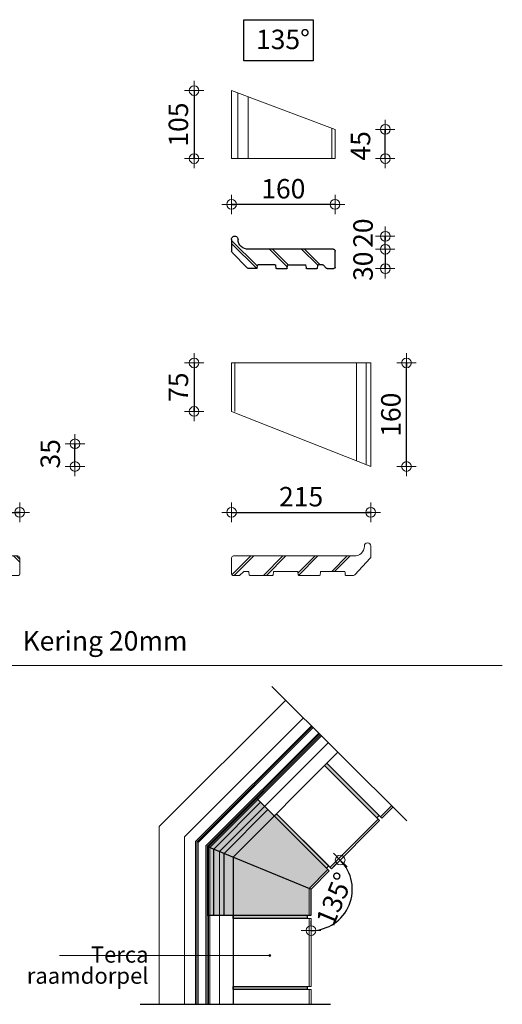
# Model space of a CAD drawing. Units: millimetres. Extents: x -2399 to 25184, y -11185 to 6595.
# Drawn here: x 12482 to 13227, y 1226 to 2746 of the extents above; entities that cross this region are included whole.
import ezdxf
from ezdxf.lldxf.tags import DXFTag

# ---------------------------------------------------------------- set-up
doc = ezdxf.new("R2010")
doc.units = ezdxf.units.MM
doc.header["$LTSCALE"] = 10
doc.layers.add('0.13 mm', color=7, linetype='Continuous', lineweight=13)
for name, color, linetype in [('Afbreeklijn', 2, 'DASHDOT2'), ('Kader', 2, 'Continuous'), ('Maatvoering', 7, 'Continuous'), ('Raamdorpel', 2, 'Continuous'), ('Tekenlaag6', 7, 'Continuous'), ('Tekst', 1, 'Continuous'), ('Voegen', 8, 'Continuous')]:
    doc.layers.add(name, color=color, linetype=linetype)
doc.styles.add('MM', font='arial.ttf', dxfattribs={"height": 12.5})
doc.styles.add('MM10', font='arial.ttf', dxfattribs={"height": 30})
doc.styles.add('MM5', font='arial.ttf', dxfattribs={"height": 12.5})
tags = doc.linetypes.add('DASHDOT2', pattern=[0.5, 0.25, -0.125, 0, -0.125]).pattern_tags.tags
tags[10:11] = [DXFTag(74, 4), DXFTag(75, 0), DXFTag(340, '0'), DXFTag(46, 1.0), DXFTag(50, 0.0), DXFTag(44, 0.0), DXFTag(45, 0.0)]
tags[8:9] = [DXFTag(74, 4), DXFTag(75, 0), DXFTag(340, '0'), DXFTag(46, 1.0), DXFTag(50, 0.0), DXFTag(44, 0.0), DXFTag(45, 0.0)]
tags[6:7] = [DXFTag(74, 4), DXFTag(75, 0), DXFTag(340, '0'), DXFTag(46, 1.0), DXFTag(50, 0.0), DXFTag(44, 0.0), DXFTag(45, 0.0)]
tags[4:5] = [DXFTag(74, 4), DXFTag(75, 0), DXFTag(340, '0'), DXFTag(46, 1.0), DXFTag(50, 0.0), DXFTag(44, 0.0), DXFTag(45, 0.0)]
doc.dimstyles.new('MM10', dxfattribs={"dimtxt": 30, "dimasz": 0.75, "dimexe": 1.25, "dimexo": 0.625, "dimgap": 5, "dimtad": 1, "dimdec": 0, "dimtxsty": 'MM10', "dimblk": 'Maatlijn', "dimcen": 2.5, "dimse1": 1, "dimse2": 1, "dimclrd": 7, "dimclre": 7, "dimclrt": 7, "dimadec": 0, "dimazin": 0, "dimtfac": 1, "dimtdec": 0, "dimtmove": 0, "dimatfit": 3, "dimldrblk": 'DOT', "dimfxl": 0, "dimarcsym": 0})

# ---------------------------------------------------------------- blocks, each defined once
blk = doc.blocks.new('Maatlijn')
at = {"color": 0}
blk.add_line((0, 0), (-8, 0), dxfattribs=at)
at = {"layer": '0.13 mm'}
for q in [(-20, 0), (0, 20), (0, -20), (20, 0)]:
    blk.add_line((0, 0), q, dxfattribs=at)
blk.add_circle((0, 0), 10, dxfattribs=at)
blk = doc.blocks.new('*D248')
at = {"layer": 'Defpoints', "color": 0, "transparency": 16777216}
for p in [(12267.3, 2056.4), (12482.2, 2056.4), (12482.2, 1985.6)]:
    blk.add_point(p, dxfattribs=at)
at = {"layer": 'Maatvoering', "color": 7, "lineweight": -2, "transparency": 16777216}
blk.add_line((12268.1, 1985.6), (12481.4, 1985.6), dxfattribs=at)
at = {"layer": 'Maatvoering', "color": 7, "lineweight": -2, "transparency": 16777216, "xscale": 0.75, "yscale": 0.75, "zscale": 0.75, "rotation": 180}
blk.add_blockref('Maatlijn', (12267.3, 1985.6), dxfattribs=at)
at = {"layer": 'Maatvoering', "color": 7, "lineweight": -2, "transparency": 16777216, "xscale": 0.75, "yscale": 0.75, "zscale": 0.75}
blk.add_blockref('Maatlijn', (12482.2, 1985.6), dxfattribs=at)
at = {"layer": 'Maatvoering', "color": 7, "transparency": 16777216, "insert": (12374.8, 2005.9), "char_height": 30, "attachment_point": 5, "style": 'MM10'}
blk.add_mtext('215', dxfattribs=at)
blk = doc.blocks.new('_Dot')
at = {"color": 0, "linetype": 'ByBlock', "lineweight": -2}
blk.add_line((-0.5, 0), (-1, 0), dxfattribs=at)
at = {"color": 0, "linetype": 'ByBlock', "const_width": 0.5}
blk.add_lwpolyline([(-0.25, 0, 1), (0.25, 0, 1)], format="xyb", close=True, dxfattribs=at)
blk = doc.blocks.new('*D249')
at = {"layer": 'Defpoints', "color": 0, "transparency": 16777216}
for p in [(12482.2, 2091.4), (12567.5, 2091.4), (12482.2, 2056.4)]:
    blk.add_point(p, dxfattribs=at)
at = {"layer": 'Maatvoering', "color": 7, "lineweight": -2, "transparency": 16777216}
blk.add_line((12567.5, 2057.2), (12567.5, 2090.7), dxfattribs=at)
at = {"layer": 'Maatvoering', "color": 7, "lineweight": -2, "transparency": 16777216, "xscale": 0.75, "yscale": 0.75, "zscale": 0.75}
for p, rotation in [((12567.5, 2091.4), 90), ((12567.5, 2056.4), 270)]:
    blk.add_blockref('Maatlijn', p, dxfattribs=dict(at, rotation=rotation))
at = {"layer": 'Maatvoering', "color": 7, "transparency": 16777216, "insert": (12533.2, 2076), "char_height": 30, "attachment_point": 5, "rotation": 90, "style": 'MM10'}
blk.add_mtext('35', dxfattribs=at)
blk = doc.blocks.new('*D250')
at = {"layer": 'Defpoints', "color": 0, "transparency": 16777216}
for p in [(12809.2, 2531.9), (12969, 2531.9), (12809.2, 2461.1)]:
    blk.add_point(p, dxfattribs=at)
at = {"layer": 'Maatvoering', "color": 7, "lineweight": -2, "transparency": 16777216}
blk.add_line((12968.3, 2461.1), (12810, 2461.1), dxfattribs=at)
at = {"layer": 'Maatvoering', "color": 7, "lineweight": -2, "transparency": 16777216, "xscale": 0.75, "yscale": 0.75, "zscale": 0.75, "rotation": 180}
blk.add_blockref('Maatlijn', (12809.2, 2461.1), dxfattribs=at)
at = {"layer": 'Maatvoering', "color": 7, "lineweight": -2, "transparency": 16777216, "xscale": 0.75, "yscale": 0.75, "zscale": 0.75}
blk.add_blockref('Maatlijn', (12969, 2461.1), dxfattribs=at)
at = {"layer": 'Maatvoering', "color": 7, "transparency": 16777216, "insert": (12889.1, 2481.4), "char_height": 30, "attachment_point": 5, "style": 'MM10'}
blk.add_mtext('160', dxfattribs=at)
blk = doc.blocks.new('*D251')
at = {"layer": 'Defpoints', "color": 0, "transparency": 16777216}
for p in [(12809.2, 2636.9), (12751.4, 2531.9), (12809.2, 2531.9)]:
    blk.add_point(p, dxfattribs=at)
at = {"layer": 'Maatvoering', "color": 7, "lineweight": -2, "transparency": 16777216}
blk.add_line((12751.4, 2636.2), (12751.4, 2532.7), dxfattribs=at)
at = {"layer": 'Maatvoering', "color": 7, "lineweight": -2, "transparency": 16777216, "xscale": 0.75, "yscale": 0.75, "zscale": 0.75}
for p, rotation in [((12751.4, 2636.9), 90), ((12751.4, 2531.9), 270)]:
    blk.add_blockref('Maatlijn', p, dxfattribs=dict(at, rotation=rotation))
at = {"layer": 'Maatvoering', "color": 7, "transparency": 16777216, "insert": (12731, 2584.4), "char_height": 30, "attachment_point": 5, "rotation": 90, "style": 'MM10'}
blk.add_mtext('105', dxfattribs=at)
blk = doc.blocks.new('*D253')
at = {"layer": 'Defpoints', "color": 0, "transparency": 16777216}
for p in [(12969, 2576.9), (13046.5, 2576.9), (12969, 2531.9)]:
    blk.add_point(p, dxfattribs=at)
at = {"layer": 'Maatvoering', "color": 7, "lineweight": -2, "transparency": 16777216}
blk.add_line((13046.5, 2532.7), (13046.5, 2576.2), dxfattribs=at)
at = {"layer": 'Maatvoering', "color": 7, "lineweight": -2, "transparency": 16777216, "xscale": 0.75, "yscale": 0.75, "zscale": 0.75}
for p, rotation in [((13046.5, 2576.9), 90), ((13046.5, 2531.9), 270)]:
    blk.add_blockref('Maatlijn', p, dxfattribs=dict(at, rotation=rotation))
at = {"layer": 'Maatvoering', "color": 7, "transparency": 16777216, "insert": (13012.2, 2551.5), "char_height": 30, "attachment_point": 5, "rotation": 90, "style": 'MM10'}
blk.add_mtext('45', dxfattribs=at)
blk = doc.blocks.new('*D254')
at = {"layer": 'Defpoints', "color": 0, "transparency": 16777216}
for p in [(12809.2, 2141.4), (13024, 2056.4), (13024, 1985.6)]:
    blk.add_point(p, dxfattribs=at)
at = {"layer": 'Maatvoering', "color": 7, "lineweight": -2, "transparency": 16777216}
blk.add_line((12810, 1985.6), (13023.3, 1985.6), dxfattribs=at)
at = {"layer": 'Maatvoering', "color": 7, "lineweight": -2, "transparency": 16777216, "xscale": 0.75, "yscale": 0.75, "zscale": 0.75, "rotation": 180}
blk.add_blockref('Maatlijn', (12809.2, 1985.6), dxfattribs=at)
at = {"layer": 'Maatvoering', "color": 7, "lineweight": -2, "transparency": 16777216, "xscale": 0.75, "yscale": 0.75, "zscale": 0.75}
blk.add_blockref('Maatlijn', (13024, 1985.6), dxfattribs=at)
at = {"layer": 'Maatvoering', "color": 7, "transparency": 16777216, "insert": (12916.6, 2005.9), "char_height": 30, "attachment_point": 5, "style": 'MM10'}
blk.add_mtext('215', dxfattribs=at)
blk = doc.blocks.new('*D255')
at = {"layer": 'Defpoints', "color": 0, "transparency": 16777216}
for p in [(12809.2, 2216.4), (12751.4, 2141.4), (12809.2, 2141.4)]:
    blk.add_point(p, dxfattribs=at)
at = {"layer": 'Maatvoering', "color": 7, "lineweight": -2, "transparency": 16777216}
blk.add_line((12751.4, 2215.7), (12751.4, 2142.2), dxfattribs=at)
at = {"layer": 'Maatvoering', "color": 7, "lineweight": -2, "transparency": 16777216, "xscale": 0.75, "yscale": 0.75, "zscale": 0.75}
for p, rotation in [((12751.4, 2216.4), 90), ((12751.4, 2141.4), 270)]:
    blk.add_blockref('Maatlijn', p, dxfattribs=dict(at, rotation=rotation))
at = {"layer": 'Maatvoering', "color": 7, "transparency": 16777216, "insert": (12731.1, 2178.9), "char_height": 30, "attachment_point": 5, "rotation": 90, "style": 'MM10'}
blk.add_mtext('75', dxfattribs=at)
blk = doc.blocks.new('*D256')
at = {"layer": 'Defpoints', "color": 0, "transparency": 16777216}
for p in [(13024.2, 2216.4), (13079.3, 2216.4), (13024.2, 2056.4)]:
    blk.add_point(p, dxfattribs=at)
at = {"layer": 'Maatvoering', "color": 7, "lineweight": -2, "transparency": 16777216}
blk.add_line((13079.3, 2057.2), (13079.3, 2215.7), dxfattribs=at)
at = {"layer": 'Maatvoering', "color": 7, "lineweight": -2, "transparency": 16777216, "xscale": 0.75, "yscale": 0.75, "zscale": 0.75}
for p, rotation in [((13079.3, 2216.4), 90), ((13079.3, 2056.4), 270)]:
    blk.add_blockref('Maatlijn', p, dxfattribs=dict(at, rotation=rotation))
at = {"layer": 'Maatvoering', "color": 7, "transparency": 16777216, "insert": (13059, 2136.4), "char_height": 30, "attachment_point": 5, "rotation": 90, "style": 'MM10'}
blk.add_mtext('160', dxfattribs=at)
blk = doc.blocks.new('rd verstek')
at = {"layer": 'Raamdorpel'}
h = blk.add_hatch(dxfattribs=at)
h.set_pattern_fill('JIS_LC_8A', color=1, scale=4.5)
h.set_pattern_definition([(45, (11421.69, 327.695), (-24.81945, 24.81945), []), (45, (11426.19, 327.695), (-24.81945, 24.81945), [])])
h.paths.add_polyline_path([(12035, 2413.1), (12061.1, 2413.1, -0.386999), (12062.1, 2412.1), (12062.5, 2408, 0.388892), (12063.5, 2407.1), (12075.2, 2407.1, 0.1989), (12077.3, 2407.9), (12101.2, 2431.8, 0.198914), (12102.1, 2434), (12102.1, 2452.1, 1.006315), (12092, 2452, -0.435041), (12076.1, 2437.1), (11945, 2437.1, 0.410482), (11942.1, 2434.1), (11942.1, 2409, 0.411927), (11944.1, 2407.1), (11954.7, 2407.1, 0.198924), (11955.4, 2407.3), (11960.8, 2412.8, -0.198924), (11961.5, 2413.1), (11968.1, 2413.1, -0.38519), (11969.1, 2412.2), (11969.5, 2408, 0.388992), (11970.5, 2407.1), (11986.1, 2407.1, 0.388879), (11987.1, 2408), (11987.5, 2412.1, -0.388879), (11988.5, 2413.1), (12014.6, 2413.1, -0.388879), (12015.6, 2412.1), (12016, 2408, 0.386433), (12017, 2407.1), (12032.6, 2407.1, 0.388879), (12033.6, 2408), (12034, 2412.1, -0.388879)])
for p, q in [((12102.1, 2452), (12102.1, 2434)), ((11942.1, 2409.1), (11942.1, 2434.1)), ((11945.1, 2437.1), (12076.1, 2437.1)), ((12077.3, 2407.9), (12101.2, 2431.8)), ((11954.7, 2407.1), (11944.1, 2407.1)), ((11960.8, 2412.8), (11955.4, 2407.3)), ((11961.5, 2413.1), (11968.1, 2413.1)), ((11969.5, 2408), (11969.1, 2412.1)), ((11986.1, 2407.1), (11970.5, 2407.1)), ((11987.5, 2412.1), (11987.1, 2408)), ((12014.6, 2413.1), (11988.5, 2413.1)), ((12016, 2408), (12015.6, 2412.1)), ((12032.6, 2407.1), (12017, 2407.1)), ((12034, 2412.1), (12033.6, 2408)), ((12035, 2413.1), (12061.1, 2413.1)), ((12062.5, 2408), (12062.1, 2412.1)), ((12063.5, 2407.1), (12075.2, 2407.1))]:
    blk.add_line(p, q, dxfattribs=at)
for centre, radius, start, end in [((12077.1, 2452), 14.9, 266.1611, 360), ((12097.1, 2452.1), 5, 359.0851, 180.9149), ((11945.1, 2434.1), 3, 90, 180), ((12099.1, 2434), 3, 315, 360), ((11944.1, 2409.1), 2, 180, 270), ((11954.7, 2408.1), 1, 270, 315), ((11961.5, 2412.1), 1, 90, 135), ((11968.1, 2412.1), 1, 5, 90), ((11970.5, 2408.1), 1, 185, 270), ((11986.1, 2408.1), 1, 270, 355), ((11988.5, 2412.1), 1, 90, 175), ((12014.6, 2412.1), 1, 5, 90), ((12017, 2408.1), 1, 185, 270), ((12032.6, 2408.1), 1, 270, 355), ((12035, 2412.1), 1, 90, 175), ((12061.1, 2412.1), 1, 5, 90), ((12063.5, 2408.1), 1, 185, 270), ((12075.2, 2410.1), 3, 270, 315)]:
    blk.add_arc(centre, radius, start, end, dxfattribs=at)
blk = doc.blocks.new('drsn rd 215')
at = {"layer": 'Raamdorpel'}
h = blk.add_hatch(dxfattribs=at)
h.set_pattern_fill('JIS_LC_8A', color=1, scale=4.5)
h.paths.add_polyline_path([(-199.2, 15.3, 0.410482), (-202.2, 12.3), (-202.2, -12.7, 0.414214), (-200.2, -14.7), (-189.9, -14.7, 0.205943), (-189.2, -14.4), (-183.8, -9, -0.201838), (-183.1, -8.7), (-176.4, -8.7, -0.38712), (-175.4, -9.6), (-175.1, -13.8, 0.389), (-174.1, -14.7), (-139.1, -14.7, 0.388879), (-138.1, -13.8), (-137.7, -9.7, -0.390758), (-136.7, -8.7), (-100.8, -8.7, -0.387115), (-99.8, -9.6), (-99.4, -13.8, 0.388996), (-98.4, -14.7), (-66.3, -14.7, 0.388884), (-65.3, -13.8), (-65, -9.7, -0.390758), (-64, -8.7), (-28, -8.7, -0.38712), (-27, -9.6), (-26.7, -13.8, 0.389), (-25.7, -14.7), (-14.1, -14.7, 0.199756), (-11.9, -13.8), (11.9, 11.9, 0.199681), (12.8, 14.1), (12.8, 30.3, 0.998805), (2.8, 30.3, -0.432723), (-13.1, 15.3)])
at = {"layer": 'Raamdorpel', "linetype": 'Continuous', "lineweight": 0}
for p, q in [((-199.2, 15.3), (-13.1, 15.3)), ((12.8, 30.3), (12.8, 14.1)), ((-202.2, -12.7), (-202.2, 12.3)), ((12, 12), (-12, -13.9)), ((-189.9, -14.7), (-200.2, -14.7)), ((-183.8, -9), (-189.2, -14.4)), ((-176.4, -8.7), (-183.1, -8.7)), ((-175.1, -13.8), (-175.4, -9.6)), ((-139.1, -14.7), (-174.1, -14.7)), ((-137.7, -9.6), (-138.1, -13.8)), ((-100.8, -8.7), (-136.7, -8.7)), ((-99.4, -13.8), (-99.8, -9.6)), ((-66.3, -14.7), (-98.4, -14.7)), ((-65, -9.6), (-65.3, -13.8)), ((-28, -8.7), (-64, -8.7)), ((-26.7, -13.8), (-27, -9.6)), ((-27, -9.6), (-26.7, -13.8)), ((-14.1, -14.7), (-25.8, -14.7))]:
    blk.add_line(p, q, dxfattribs=at)
for centre, radius, start, end in [((7.8, 30.3), 5, 0, 180), ((-199.2, 12.3), 3, 90, 180), ((-12.2, 30.2), 15, 266.4732, 0.0585), ((9.8, 14.1), 3, 315, 360), ((-200.2, -12.7), 2, 180, 270), ((-189.9, -13.7), 1, 270, 315), ((-183.1, -9.7), 1, 90, 135), ((-176.4, -9.7), 1, 5, 90), ((-174.1, -13.7), 1, 185, 270), ((-139.1, -13.7), 1, 270, 355), ((-136.7, -9.7), 1, 90, 175), ((-100.8, -9.7), 1, 5, 90), ((-98.4, -13.7), 1, 185, 270), ((-66.3, -13.7), 1, 270, 355), ((-64, -9.7), 1, 90, 175), ((-28, -9.7), 1, 5, 90), ((-25.7, -13.7), 1, 185, 270), ((-25.7, -13.7), 1, 185, 270), ((-14.1, -11.7), 3, 270, 315)]:
    blk.add_arc(centre, radius, start, end, dxfattribs=at)
blk = doc.blocks.new('*D648')
at = {"layer": 'Defpoints', "color": 0, "transparency": 16777216}
for p in [(12960.1, 1431.9), (12931.9, 1403.6), (12931.9, 1403.6), (12931.9, 1363.6), (12976.9, 1358.6)]:
    blk.add_point(p, dxfattribs=at)
at = {"layer": 'Maatvoering', "color": 7, "lineweight": -2, "transparency": 16777216}
blk.add_arc((12931.9, 1403.6), 63.7, 270.6749, 44.3711, dxfattribs=at)
at = {"layer": 'Maatvoering', "color": 7, "lineweight": -2, "transparency": 16777216, "xscale": 0.75, "yscale": 0.75, "zscale": 0.75}
for p, rotation in [((12976.9, 1448.7), 134.7085630184127), ((12931.9, 1339.9), 180.3374688098822)]:
    blk.add_blockref('Maatlijn', p, dxfattribs=dict(at, rotation=rotation))
at = {"layer": 'Maatvoering', "color": 7, "transparency": 16777216, "insert": (12971.9, 1387), "char_height": 30, "attachment_point": 5, "rotation": 67.523, "style": 'MM10'}
blk.add_mtext('135°', dxfattribs=at)
blk = doc.blocks.new('dot')
at = {"layer": 'Tekst', "linetype": 'Continuous', "lineweight": 0}
h = blk.add_hatch(color=256, dxfattribs=at)
edge = h.paths.add_edge_path()
edge.add_arc((0, 0), 1.5, 0, 360)
blk.add_circle((0, 0), 1.5, dxfattribs=at)
blk = doc.blocks.new('*D653')
at = {"layer": 'Defpoints', "color": 0, "transparency": 16777216}
for p in [(12921.1, 2391.9), (12930.6, 2361.9), (13046.5, 2361.9)]:
    blk.add_point(p, dxfattribs=at)
at = {"layer": 'Maatvoering', "color": 7, "lineweight": -2, "transparency": 16777216}
blk.add_line((13046.5, 2391.2), (13046.5, 2362.7), dxfattribs=at)
at = {"layer": 'Maatvoering', "color": 7, "lineweight": -2, "transparency": 16777216, "xscale": 0.75, "yscale": 0.75, "zscale": 0.75}
for p, rotation in [((13046.5, 2391.9), 90), ((13046.5, 2361.9), 270)]:
    blk.add_blockref('Maatlijn', p, dxfattribs=dict(at, rotation=rotation))
at = {"layer": 'Maatvoering', "color": 7, "transparency": 16777216, "insert": (13016.1, 2365.6), "char_height": 30, "attachment_point": 5, "rotation": 90, "style": 'MM10'}
blk.add_mtext('30', dxfattribs=at)
blk = doc.blocks.new('*D654')
at = {"layer": 'Defpoints', "color": 0, "transparency": 16777216}
for p in [(12814.2, 2411.9), (13046.5, 2411.9), (12851.4, 2391.9)]:
    blk.add_point(p, dxfattribs=at)
at = {"layer": 'Maatvoering', "color": 7, "lineweight": -2, "transparency": 16777216}
blk.add_line((13046.5, 2392.7), (13046.5, 2411.2), dxfattribs=at)
at = {"layer": 'Maatvoering', "color": 7, "lineweight": -2, "transparency": 16777216, "xscale": 0.75, "yscale": 0.75, "zscale": 0.75}
for p, rotation in [((13046.5, 2411.9), 90), ((13046.5, 2391.9), 270)]:
    blk.add_blockref('Maatlijn', p, dxfattribs=dict(at, rotation=rotation))
at = {"layer": 'Maatvoering', "color": 7, "transparency": 16777216, "insert": (13016.1, 2416.7), "char_height": 30, "attachment_point": 5, "rotation": 90, "style": 'MM10'}
blk.add_mtext('20', dxfattribs=at)
blk = doc.blocks.new('rd verstek 135')
at = {"layer": 'Raamdorpel', "linetype": 'Continuous', "lineweight": 0}
for p, q in [((12809.2, 2531.9), (12809.2, 2636.9)), ((12969, 2576.9), (12809.2, 2636.9)), ((12969, 2531.9), (12969, 2576.9)), ((12969, 2531.9), (12809.2, 2531.9))]:
    blk.add_line(p, q, dxfattribs=at)
at = {"layer": 'Raamdorpel', "color": 8, "linetype": 'Continuous', "lineweight": 0}
for p, q in [((12819.1, 2531.9), (12819.1, 2633.2)), ((12835, 2531.9), (12835, 2627.3)), ((12964, 2531.9), (12964, 2578.8))]:
    blk.add_line(p, q, dxfattribs=at)
blk = doc.blocks.new('rd 135 1')
at = {"layer": 'Raamdorpel', "linetype": 'Continuous', "lineweight": 0}
for p, q in [((12809.2, 2141.4), (12809.2, 2216.4)), ((13024.2, 2216.4), (12809.2, 2216.4)), ((13024.2, 2056.4), (13024.2, 2216.4)), ((13024.2, 2056.4), (12809.2, 2141.4))]:
    blk.add_line(p, q, dxfattribs=at)
at = {"layer": 'Raamdorpel', "color": 8, "linetype": 'Continuous', "lineweight": 0}
for p, q in [((12814.2, 2141.4), (12814.2, 2216.4)), ((13001.9, 2065.3), (13001.9, 2216.4)), ((13017, 2059.3), (13017, 2216.4))]:
    blk.add_line(p, q, dxfattribs=at)

msp = doc.modelspace()

# ---------------------------------------------------------------- hatches: boundary and pattern name
h = msp.add_hatch()
h.set_pattern_fill('DOTS', color=0, scale=5)
h.paths.add_polyline_path([(12928.9, 1404.8), (12811.6, 1453.3), (12811.6, 1363.6), (12928.9, 1363.6)])
h.paths.add_polyline_path([(12811.6, 1453.3), (12797.9, 1459), (12797.9, 1363.6), (12811.6, 1363.6)])
h.paths.add_polyline_path([(12797.9, 1459), (12790.6, 1462), (12790.6, 1363.6), (12797.9, 1363.6)])
h.paths.add_polyline_path([(12790.6, 1462), (12781.9, 1465.6), (12781.9, 1363.6), (12790.6, 1363.6)])
h.paths.add_polyline_path([(12781.9, 1465.6), (12775.6, 1468.2), (12775.6, 1363.6), (12781.9, 1363.6)])
h.paths.add_polyline_path([(12875.2, 1516.8), (12811.6, 1453.3), (12928.9, 1404.8), (12958, 1434), (12956, 1436), (12956, 1436)])
h.paths.add_polyline_path([(12875.2, 1516.9), (12865.4, 1526.7), (12797.9, 1459), (12811.6, 1453.3)])
h.paths.add_polyline_path([(12865.4, 1526.7), (12860.3, 1531.7), (12790.6, 1462), (12790.6, 1462), (12797.9, 1459)])
h.paths.add_polyline_path([(12860.3, 1531.7), (12854.1, 1537.9), (12781.9, 1465.6), (12790.6, 1462)])
h.paths.add_polyline_path([(12854.1, 1537.9), (12849.7, 1542.3), (12775.6, 1468.2), (12775.6, 1468.2), (12781.9, 1465.6)])
h.paths.add_polyline_path([(12255.4, 1525.5), (12095.2, 1525.5), (12212.4, 1408.5), (12255.4, 1408.5)])
h.paths.add_polyline_path([(12255.4, 1539.5), (12081.2, 1539.5), (12095.2, 1525.5), (12255.4, 1525.5)])
h.paths.add_polyline_path([(12255.4, 1546.5), (12074.2, 1546.5), (12081.2, 1539.5), (12255.4, 1539.5)])
h.paths.add_polyline_path([(12255.4, 1555.5), (12065.3, 1555.5), (12074.2, 1546.5), (12255.4, 1546.5)])
h.paths.add_polyline_path([(12255.4, 1561.5), (12059.2, 1561.5), (12065.3, 1555.5), (12255.4, 1555.5)])
h.paths.add_polyline_path([(12064.2, 1553.7), (12058.1, 1559.8), (12058.1, 1363.6), (12064.2, 1363.6)])
h.paths.add_polyline_path([(12073.1, 1544.8), (12064.2, 1553.7), (12064.2, 1363.6), (12073.1, 1363.6)])
h.paths.add_polyline_path([(12080.1, 1537.8), (12073.1, 1544.8), (12073.1, 1363.6), (12080.1, 1363.6)])
h.paths.add_polyline_path([(12080.1, 1537.8), (12080.1, 1363.6), (12094.1, 1363.6), (12094.1, 1523.8)])
h.paths.add_polyline_path([(12094.1, 1523.8), (12094.1, 1363.6), (12211.1, 1363.6), (12211.1, 1406.6)])
at = {"layer": 'Voegen'}
h = msp.add_hatch(color=253, dxfattribs=at)
h.dxf.hatch_style = 1
h.paths.add_polyline_path([(13033.7, 1513.9), (13037.3, 1517.4), (12956.4, 1598.1), (12952.9, 1594.5)])
h = msp.add_hatch(color=253, dxfattribs=at)
h.dxf.hatch_style = 1
h.paths.add_polyline_path([(12956, 1436), (12959.5, 1439.6), (12878.6, 1520.3), (12875.2, 1516.8)])
h = msp.add_hatch(color=253, dxfattribs=at)
h.dxf.hatch_style = 1
h.paths.add_polyline_path([(12811.9, 1363.6), (12811.9, 1358.6), (12926, 1358.6), (12926, 1363.6)])
h = msp.add_hatch(color=253, dxfattribs=at)
h.dxf.hatch_style = 1
h.paths.add_polyline_path([(12811.9, 1253.6), (12811.9, 1248.6), (12926, 1248.6), (12926, 1253.6)])

# ---------------------------------------------------------------- linework, layer by layer
at = {"color": 0}
msp.add_lwpolyline([(12828.2, 2746.3), (12935.2, 2746.3), (12935.2, 2682.7), (12828.2, 2682.7)], close=True, dxfattribs=at)
msp.add_lwpolyline([(12811.6, 1453.3), (12811.6, 1226)], dxfattribs=at)
at = {"layer": 'Afbreeklijn'}
for points in [[(13079.6, 1509.2), (12871.5, 1716.8)], [(12667.9, 1226), (12931.9, 1226), (12961.9, 1226)]]:
    msp.add_lwpolyline(points, dxfattribs=at)
at = {"layer": 'Kader', "color": 7, "linetype": 'Continuous', "lineweight": 0}
msp.add_line((11381.7, 1749.1), (13227.2, 1749.1), dxfattribs=at)
at = {"layer": 'Raamdorpel', "linetype": 'Continuous', "lineweight": 0}
for p, q in [((13041.4, 1513.3), (12956.4, 1598.1)), ((13037.8, 1509.8), (12952.9, 1594.5)), ((13058.4, 1530.4), (13041.4, 1513.3)), ((12963.7, 1435.4), (12878.7, 1520.2)), ((13037.8, 1509.8), (12963.7, 1435.4)), ((12928.9, 1404.8), (12958, 1434)), ((12928.9, 1404.8), (12928.9, 1363.6)), ((12931.9, 1358.6), (12811.6, 1358.6)), ((12931.9, 1253.6), (12931.9, 1358.6)), ((12931.9, 1253.6), (12811.6, 1253.6)), ((12931.9, 1248.6), (12811.6, 1248.6)), ((12931.9, 1226), (12931.9, 1248.6))]:
    msp.add_line(p, q, dxfattribs=at)
at = {"layer": 'Raamdorpel', "color": 8, "linetype": 'Continuous', "lineweight": 0}
for p, q in [((13056.3, 1532.5), (13039.2, 1515.5)), ((13035.7, 1511.9), (12961.5, 1437.6)), ((12928.9, 1253.6), (12928.9, 1358.6)), ((12928.9, 1226), (12928.9, 1248.6))]:
    msp.add_line(p, q, dxfattribs=at)
at = {"layer": 'Raamdorpel', "color": 4}
for points in [[(12771.9, 1363.6), (12931.9, 1363.6), (12931.9, 1403.6), (12960.1, 1431.9), (12847.1, 1544.9), (12771.9, 1469.7), (12771.9, 1363.4)], [(12771.9, 1469.7), (12931.9, 1403.6)]]:
    msp.add_lwpolyline(points, dxfattribs=at)
at = {"layer": 'Raamdorpel'}
for points in [[(12854.1, 1537.9), (12781.9, 1465.6)], [(12865.4, 1526.7), (12797.9, 1459)], [(12781.9, 1363.6), (12781.9, 1465.6)], [(12797.9, 1363.6), (12797.9, 1459)]]:
    msp.add_lwpolyline(points, dxfattribs=at)
at = {"layer": 'Tekenlaag6', "color": 1, "linetype": 'Continuous', "lineweight": 0}
msp.add_lwpolyline([(12543.8, 1301.3), (12868.5, 1301.3)], dxfattribs=at)
at = {"layer": 'Voegen', "color": 7, "linetype": 'ByBlock', "lineweight": 18}
for p, q in [((12697.6, 1500.5), (12892.8, 1695.6)), ((12753.6, 1477.3), (12932.4, 1656.1)), ((12757.6, 1475.7), (12935.2, 1653.2)), ((12943.7, 1644.8), (12769.6, 1470.7)), ((12948, 1640.5), (12775.6, 1468.2)), ((12973.4, 1615.1), (12811.6, 1453.3)), ((12697.6, 1226), (12697.6, 1500.5)), ((12753.6, 1226), (12753.6, 1477.3)), ((12757.6, 1226), (12757.6, 1475.7)), ((12769.6, 1470.7), (12769.6, 1226)), ((12775.6, 1468.2), (12775.6, 1226))]:
    msp.add_line(p, q, dxfattribs=at)
at = {"layer": 'Voegen', "linetype": 'ByBlock', "lineweight": 18}
for p, q in [((12736.6, 1484.4), (12920.3, 1668.1)), ((12933.8, 1654.7), (12755.6, 1476.5)), ((12945.1, 1643.4), (12771.6, 1469.9)), ((12946.5, 1641.9), (12773.6, 1469)), ((12958.6, 1629.9), (12790.6, 1462)), ((12736.6, 1226), (12736.6, 1484.4)), ((12755.6, 1476.5), (12755.6, 1226)), ((12771.6, 1469.9), (12771.6, 1226)), ((12773.6, 1469), (12773.6, 1226)), ((12790.6, 1462), (12790.6, 1226))]:
    msp.add_line(p, q, dxfattribs=at)
at = {"layer": 'Voegen', "color": 253}
for points in [[(13037.3, 1517.4), (13033.7, 1513.9), (12952.9, 1594.5), (12956.4, 1598.1)], [(12959.5, 1439.6), (12956, 1436), (12875.2, 1516.8), (12878.6, 1520.3)], [(12811.9, 1358.6), (12811.9, 1363.6), (12926, 1363.6), (12926, 1358.6)], [(12811.9, 1248.6), (12811.9, 1253.6), (12926, 1253.6), (12926, 1248.6)]]:
    msp.add_lwpolyline(points, close=True, dxfattribs=at)

# ---------------------------------------------------------------- block references
at = {"color": 0}
for name in ['rd verstek 135', 'rd 135 1']:
    msp.add_blockref(name, (0, 0), dxfattribs=at)
at = {"color": 0, "xscale": -1}
msp.add_blockref('rd verstek', (24911.3, -45.1), dxfattribs=at)
at = {"layer": 'Raamdorpel', "xscale": -1}
msp.add_blockref('drsn rd 215', (12280, 1903), dxfattribs=at)
at = {"layer": 'Raamdorpel'}
msp.add_blockref('drsn rd 215', (13011.4, 1903), dxfattribs=at)
at = {"layer": 'Tekst', "xscale": -1}
msp.add_blockref('dot', (12868.5, 1301.3), dxfattribs=at)

# ---------------------------------------------------------------- texts
at = {"layer": 'Tekst', "char_height": 30, "attachment_point": 1, "style": 'MM5'}
for s, width, insert in [('{\\fArial|b1|i0|c0|p34;135%%D}', 821.121, (12846.9, 2730.9)), ('{\\fArial|b1|i0|c0|p34;Bovenaanzicht + Doorsnede \\fTrebuchet MS|b1|i0|c0|p34; ^I}^I^I^I^I^I ^I^I{\\fArial|b1|i0|c0|p34;^IKering 20mm}', 1932.823, (11406.5, 1802.2))]:
    msp.add_mtext_dynamic_manual_height_columns(s, width=width, gutter_width=62.5, heights=[0], dxfattribs=dict(at, insert=insert))
at = {"layer": 'Tekst', "linetype": 'Continuous', "lineweight": 0, "insert": (12681.1, 1315.3), "char_height": 25, "width": 249.072, "attachment_point": 3, "line_spacing_factor": 0.783133, "style": 'MM'}
msp.add_mtext('{\\fArial|b1|i0|c0|p34;Terca }raamdorpel', dxfattribs=at)

# ---------------------------------------------------------------- dimensions: what is measured, and where the dimension line sits
at = {"layer": 'Maatvoering'}
for base, p1, p2, angle, picture, middle in [((12751.4, 2531.9), (12809.2, 2636.9), (12809.2, 2531.9), 90, '*D251', (12731, 2584.4)), ((12809.2, 2461.1), (12969, 2531.9), (12809.2, 2531.9), 180, '*D250', (12889.1, 2481.4)), ((12751.4, 2141.4), (12809.2, 2216.4), (12809.2, 2141.4), 90, '*D255', (12731.1, 2178.9))]:
    dim = msp.add_linear_dim(base=base, p1=p1, p2=p2, angle=angle, dimstyle='MM10', dxfattribs=at)
    dim.commit()
    dim.dimension.update_dxf_attribs({"geometry": picture, "text_midpoint": middle})
for base, p1, p2, picture, middle in [((13046.5, 2576.9), (12969, 2531.9), (12969, 2576.9), '*D253', (13012.2, 2551.5)), ((13046.5, 2411.9), (12851.4, 2391.9), (12814.2, 2411.9), '*D654', (13016.1, 2416.7)), ((12567.5, 2091.4), (12482.2, 2056.4), (12482.2, 2091.4), '*D249', (12533.2, 2076))]:
    dim = msp.add_linear_dim(base=base, p1=p1, p2=p2, angle=90, dimstyle='MM10', override={"dimtmove": 2}, dxfattribs=at)
    dim.commit()
    dim.dimension.update_dxf_attribs({"geometry": picture, "text_midpoint": middle, "dimtype": 160})
dim = msp.add_linear_dim(base=(13046.5, 2361.9), p1=(12921.1, 2391.9), p2=(12930.6, 2361.9), angle=90, text='30', dimstyle='MM10', override={"dimtmove": 2}, dxfattribs=at)
dim.commit()
dim.dimension.update_dxf_attribs({"geometry": '*D653', "text_midpoint": (13016.1, 2365.6), "dimtype": 160})
at = {"layer": 'Maatvoering', "color": 0}
dim = msp.add_linear_dim(base=(13079.3, 2216.4), p1=(13024.2, 2056.4), p2=(13024.2, 2216.4), angle=90, dimstyle='MM10', dxfattribs=at)
dim.commit()
dim.dimension.update_dxf_attribs({"geometry": '*D256', "text_midpoint": (13059, 2136.4)})
at = {"layer": 'Maatvoering'}
for base, p1, p2, picture, middle in [((13024, 1985.6), (12809.2, 2141.4), (13024, 2056.4), '*D254', (12916.6, 2005.9)), ((12482.2, 1985.6), (12267.3, 2056.4), (12482.2, 2056.4), '*D248', (12374.8, 2005.9))]:
    dim = msp.add_linear_dim(base=base, p1=p1, p2=p2, dimstyle='MM10', dxfattribs=at)
    dim.commit()
    dim.dimension.update_dxf_attribs({"geometry": picture, "text_midpoint": middle})
at = {"layer": 'Maatvoering', "color": 0}
dim = msp.add_angular_dim_2l(base=(12976.9, 1358.6), line1=((12931.9, 1403.6), (12960.1, 1431.9)), line2=((12931.9, 1363.6), (12931.9, 1403.6)), dimstyle='MM10', dxfattribs=at)
dim.commit()
dim.dimension.update_dxf_attribs({"geometry": '*D648', "text_midpoint": (12971.9, 1387)})

doc.saveas('drawing.dxf')
